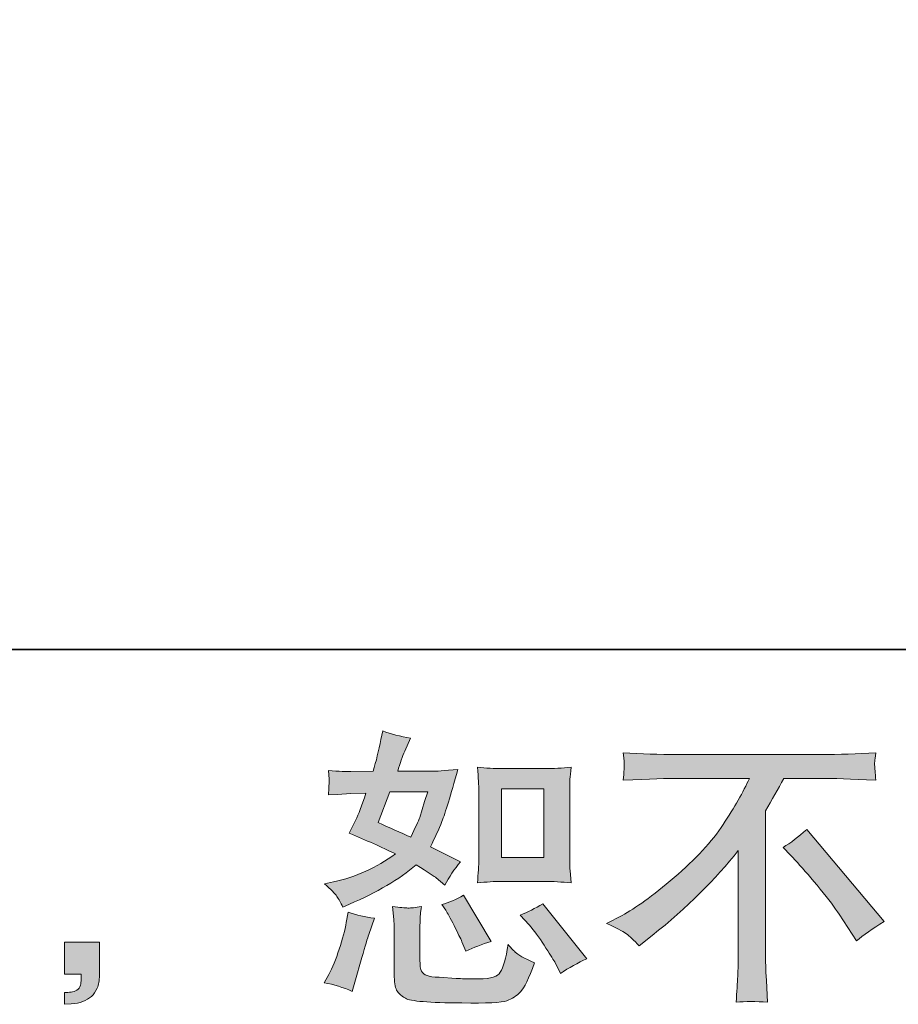
# Model space of a CAD drawing. Units: inches. Extents: x -2235 to 711, y -1189 to 475.
# Drawn here: x -433 to -223, y -1188 to -952 of the extents above; entities that cross this region are included whole.
import ezdxf

# ---------------------------------------------------------------- set-up
doc = ezdxf.new("R2010")
doc.units = ezdxf.units.IN
doc.header["$MEASUREMENT"] = 0
doc.layers.add('图层 1', color=7, linetype='Continuous')

msp = doc.modelspace()

# ---------------------------------------------------------------- hatches: boundary and pattern name
at = {"layer": '图层 1'}
h = msp.add_hatch(color=7, dxfattribs=at)
h.dxf.hatch_style = 2
edge = h.paths.add_edge_path()
edge.add_spline(control_points=[(-317.81, -1158.11), (-317.81, -1158.11), (-307.7, -1158.11), (-307.7, -1158.11), (-305.76, -1158.11), (-303.65, -1158.23), (-301.37, -1158.46), (-301.37, -1158.46), (-301.65, -1155.51), (-301.65, -1155.51), (-301.69, -1155.09), (-301.72, -1154.17), (-301.72, -1152.7), (-301.72, -1152.7), (-301.72, -1136.3), (-301.72, -1136.3), (-301.72, -1135.22), (-301.7, -1134.34), (-301.68, -1133.67), (-301.66, -1133.01), (-301.55, -1132.04), (-301.37, -1130.77), (-303.56, -1131), (-305.64, -1131.12), (-307.63, -1131.12), (-307.63, -1131.12), (-317.81, -1131.12), (-317.81, -1131.12), (-319.77, -1131.12), (-321.76, -1131), (-323.8, -1130.77), (-323.57, -1133.42), (-323.46, -1135.26), (-323.46, -1136.3), (-323.46, -1136.3), (-323.46, -1152.7), (-323.46, -1152.7), (-323.46, -1153.53), (-323.49, -1154.4), (-323.56, -1155.35), (-323.63, -1156.27), (-323.71, -1157.3), (-323.8, -1158.46), (-321.72, -1158.23), (-319.73, -1158.11), (-317.81, -1158.11)], knot_values=[0, 0, 0, 0, 1, 1, 1, 2, 2, 2, 3, 3, 3, 4, 4, 4, 5, 5, 5, 6, 6, 6, 7, 7, 7, 8, 8, 8, 9, 9, 9, 10, 10, 10, 11, 11, 11, 12, 12, 12, 13, 13, 13, 14, 14, 14, 15, 15, 15, 15], degree=3, periodic=0)
h.paths.add_polyline_path([(-318.02, -1136), (-307.89, -1136), (-307.89, -1152.4), (-318.02, -1152.4)])
edge = h.paths.add_edge_path()
edge.add_spline(control_points=[(-311.41, -1168.52), (-310.26, -1169.86), (-309.07, -1171.47), (-307.85, -1173.36), (-306.63, -1175.25), (-305.79, -1176.58), (-305.33, -1177.37), (-305.33, -1177.37), (-303.95, -1180.13), (-303.95, -1180.13), (-301.92, -1178.75), (-299.83, -1177.57), (-297.66, -1176.61), (-297.66, -1176.61), (-308.16, -1163.48), (-308.16, -1163.48), (-310.01, -1164.54), (-311.8, -1165.44), (-313.55, -1166.17), (-313.55, -1166.17), (-311.41, -1168.52), (-311.41, -1168.52)], knot_values=[0, 0, 0, 0, 1, 1, 1, 2, 2, 2, 3, 3, 3, 4, 4, 4, 5, 5, 5, 6, 6, 6, 7, 7, 7, 7], degree=3, periodic=0)
edge = h.paths.add_edge_path()
edge.add_spline(control_points=[(-331.38, -1165), (-330.97, -1165.64), (-330.3, -1166.86), (-329.38, -1168.68), (-328.46, -1170.5), (-327.83, -1171.79), (-327.51, -1172.53), (-327.51, -1172.53), (-326.61, -1174.81), (-326.61, -1174.81), (-324.72, -1173.93), (-322.7, -1173.15), (-320.53, -1172.46), (-320.53, -1172.46), (-327.1, -1161.4), (-327.1, -1161.4), (-328.85, -1162.42), (-330.6, -1163.16), (-332.35, -1163.62), (-332.35, -1163.62), (-331.38, -1165), (-331.38, -1165)], knot_values=[0, 0, 0, 0, 1, 1, 1, 2, 2, 2, 3, 3, 3, 4, 4, 4, 5, 5, 5, 6, 6, 6, 7, 7, 7, 7], degree=3, periodic=0)
edge = h.paths.add_edge_path()
edge.add_spline(control_points=[(-353.77, -1184.41), (-353.77, -1184.41), (-353.15, -1182.2), (-353.15, -1182.2), (-353.15, -1182.2), (-351.42, -1176.33), (-351.42, -1176.33), (-350.64, -1173.52), (-350.08, -1171.68), (-349.76, -1170.8), (-349.76, -1170.8), (-348.45, -1166.93), (-348.45, -1166.93), (-350.61, -1166.61), (-352.71, -1166.13), (-354.74, -1165.48), (-354.74, -1165.48), (-355.15, -1167.9), (-355.15, -1167.9), (-355.47, -1169.74), (-356.04, -1171.88), (-356.84, -1174.33), (-357.65, -1176.77), (-358.49, -1178.77), (-359.37, -1180.34), (-359.37, -1180.34), (-360.47, -1182.34), (-360.47, -1182.34), (-358.12, -1182.76), (-355.89, -1183.45), (-353.77, -1184.41)], knot_values=[0, 0, 0, 0, 1, 1, 1, 2, 2, 2, 3, 3, 3, 4, 4, 4, 5, 5, 5, 6, 6, 6, 7, 7, 7, 8, 8, 8, 9, 9, 9, 10, 10, 10, 10], degree=3, periodic=0)
edge = h.paths.add_edge_path()
edge.add_spline(control_points=[(-340.42, -1164.47), (-341.1, -1164.45), (-342.31, -1164.33), (-344.07, -1164.1), (-344.07, -1164.1), (-343.8, -1167.21), (-343.8, -1167.21), (-343.75, -1167.67), (-343.73, -1168.64), (-343.73, -1170.11), (-343.73, -1170.11), (-343.73, -1179.58), (-343.73, -1179.58), (-343.73, -1181.56), (-343.57, -1182.96), (-343.27, -1183.79), (-342.94, -1184.62), (-342.21, -1185.38), (-341.03, -1186.07), (-339.86, -1186.76), (-335.37, -1187.13), (-327.53, -1187.18), (-321.59, -1187.27), (-318, -1187.09), (-316.76, -1186.63), (-315.51, -1186.16), (-314.43, -1185.47), (-313.51, -1184.55), (-312.59, -1183.63), (-311.48, -1181.3), (-310.19, -1177.57), (-312.63, -1176.47), (-314.15, -1175.62), (-314.75, -1175.04), (-315.35, -1174.46), (-315.93, -1173.84), (-316.48, -1173.15), (-316.48, -1173.15), (-316.69, -1174.4), (-316.69, -1174.4), (-317.19, -1177.39), (-317.84, -1179.32), (-318.62, -1180.2), (-319.4, -1181.07), (-321.38, -1181.49), (-324.56, -1181.44), (-326.18, -1181.44), (-327.6, -1181.4), (-328.85, -1181.3), (-328.85, -1181.3), (-332.99, -1181.03), (-332.99, -1181.03), (-334.28, -1181.03), (-335.24, -1180.89), (-335.86, -1180.64), (-336.48, -1180.38), (-336.92, -1180.04), (-337.17, -1179.58), (-337.43, -1179.12), (-337.55, -1178.24), (-337.55, -1176.95), (-337.55, -1176.95), (-337.55, -1170.11), (-337.55, -1170.11), (-337.55, -1169.05), (-337.54, -1168.13), (-337.52, -1167.37), (-337.5, -1166.61), (-337.39, -1165.53), (-337.21, -1164.1), (-338.68, -1164.38), (-339.75, -1164.49), (-340.42, -1164.47)], knot_values=[0, 0, 0, 0, 1, 1, 1, 2, 2, 2, 3, 3, 3, 4, 4, 4, 5, 5, 5, 6, 6, 6, 7, 7, 7, 8, 8, 8, 9, 9, 9, 10, 10, 10, 11, 11, 11, 12, 12, 12, 13, 13, 13, 14, 14, 14, 15, 15, 15, 16, 16, 16, 17, 17, 17, 18, 18, 18, 19, 19, 19, 20, 20, 20, 21, 21, 21, 22, 22, 22, 23, 23, 23, 24, 24, 24, 24], degree=3, periodic=0)
edge = h.paths.add_edge_path()
edge.add_spline(control_points=[(-357.4, -1161.68), (-356.96, -1162.33), (-356.49, -1163.18), (-355.98, -1164.24), (-355.98, -1164.24), (-354.39, -1163.55), (-354.39, -1163.55), (-347.85, -1160.74), (-342.53, -1157.6), (-338.43, -1154.15), (-335.62, -1155.95), (-334.03, -1156.98), (-333.66, -1157.26), (-333.66, -1157.26), (-331.59, -1158.99), (-331.59, -1158.99), (-330.57, -1157.05), (-329.33, -1155.19), (-327.86, -1153.39), (-327.86, -1153.39), (-335.04, -1149.8), (-335.04, -1149.8), (-333.98, -1147.77), (-333.06, -1145.74), (-332.28, -1143.74), (-331.5, -1141.73), (-330.23, -1137.61), (-328.48, -1131.35), (-331.7, -1131.62), (-333.8, -1131.76), (-334.77, -1131.76), (-334.77, -1131.76), (-342.85, -1131.76), (-342.85, -1131.76), (-342.3, -1129.78), (-341.75, -1128.19), (-341.19, -1126.99), (-341.19, -1126.99), (-339.81, -1123.82), (-339.81, -1123.82), (-342.25, -1123.45), (-344.46, -1122.87), (-346.44, -1122.09), (-346.44, -1122.09), (-346.86, -1124.16), (-346.86, -1124.16), (-347.41, -1126.83), (-348.03, -1129.37), (-348.72, -1131.76), (-348.72, -1131.76), (-354.11, -1131.83), (-354.11, -1131.83), (-355.08, -1131.88), (-356.85, -1131.78), (-359.43, -1131.55), (-359.43, -1131.55), (-359.23, -1133.63), (-359.23, -1133.63), (-359.23, -1133.95), (-359.25, -1134.48), (-359.3, -1135.22), (-359.34, -1135.95), (-359.39, -1136.69), (-359.43, -1137.43), (-359.43, -1137.43), (-357.29, -1137.29), (-357.29, -1137.29), (-357.29, -1137.29), (-354.11, -1137.08), (-354.11, -1137.08), (-354.11, -1137.08), (-350.45, -1137.01), (-350.45, -1137.01), (-351.47, -1140.05), (-352.27, -1142.17), (-352.87, -1143.37), (-352.87, -1143.37), (-354.46, -1146.55), (-354.46, -1146.55), (-350.41, -1148.25), (-346.72, -1149.91), (-343.4, -1151.52), (-347.96, -1154.84), (-352.89, -1157.07), (-358.19, -1158.23), (-358.19, -1158.23), (-360.4, -1158.71), (-360.4, -1158.71), (-358.84, -1160.05), (-357.83, -1161.04), (-357.4, -1161.68)], knot_values=[0, 0, 0, 0, 1, 1, 1, 2, 2, 2, 3, 3, 3, 4, 4, 4, 5, 5, 5, 6, 6, 6, 7, 7, 7, 8, 8, 8, 9, 9, 9, 10, 10, 10, 11, 11, 11, 12, 12, 12, 13, 13, 13, 14, 14, 14, 15, 15, 15, 16, 16, 16, 17, 17, 17, 18, 18, 18, 19, 19, 19, 20, 20, 20, 21, 21, 21, 22, 22, 22, 23, 23, 23, 24, 24, 24, 25, 25, 25, 26, 26, 26, 27, 27, 27, 28, 28, 28, 29, 29, 29, 30, 30, 30, 30], degree=3, periodic=0)
edge = h.paths.add_edge_path()
edge.add_spline(control_points=[(-344.72, -1136.64), (-344.72, -1136.64), (-335.66, -1136.64), (-335.66, -1136.64), (-335.66, -1136.64), (-336.43, -1138.99), (-336.43, -1138.99), (-336.43, -1138.99), (-337.6, -1142.79), (-337.6, -1142.79), (-337.92, -1143.67), (-338.64, -1145.24), (-339.74, -1147.49), (-342.18, -1146.43), (-344.79, -1145.28), (-347.55, -1144.04), (-347.55, -1144.04), (-344.72, -1136.64), (-344.72, -1136.64)], knot_values=[0, 0, 0, 0, 1, 1, 1, 2, 2, 2, 3, 3, 3, 4, 4, 4, 5, 5, 5, 6, 6, 6, 6], degree=3, periodic=0)
h = msp.add_hatch(color=7, dxfattribs=at)
h.dxf.hatch_style = 2
edge = h.paths.add_edge_path()
edge.add_spline(control_points=[(-292.94, -1168.15), (-292.94, -1168.15), (-289.21, -1166.22), (-289.21, -1166.22), (-286.08, -1164.61), (-281.93, -1161.59), (-276.77, -1157.19), (-271.61, -1152.79), (-267.7, -1148.55), (-265.02, -1144.48), (-262.35, -1140.4), (-260.26, -1136.74), (-258.75, -1133.47), (-258.75, -1133.47), (-275.67, -1133.47), (-275.67, -1133.47), (-278.24, -1133.47), (-282.67, -1133.6), (-288.93, -1133.88), (-288.84, -1132.91), (-288.78, -1132.2), (-288.76, -1131.72), (-288.74, -1131.26), (-288.71, -1130.84), (-288.69, -1130.47), (-288.67, -1130.1), (-288.75, -1129.07), (-288.93, -1127.34), (-284.65, -1127.62), (-280.34, -1127.75), (-276.01, -1127.75), (-276.01, -1127.75), (-241.69, -1127.75), (-241.69, -1127.75), (-237.32, -1127.75), (-232.94, -1127.62), (-228.56, -1127.34), (-228.7, -1128.33), (-228.78, -1129.04), (-228.81, -1129.46), (-228.83, -1129.85), (-228.83, -1130.24), (-228.81, -1130.56), (-228.78, -1130.91), (-228.7, -1132.02), (-228.56, -1133.88), (-234.6, -1133.6), (-238.88, -1133.47), (-241.42, -1133.47), (-241.42, -1133.47), (-250.54, -1133.47), (-250.54, -1133.47), (-251.92, -1136.05), (-253.37, -1138.63), (-254.89, -1141.21), (-254.89, -1141.21), (-254.89, -1175.48), (-254.89, -1175.48), (-254.94, -1177.04), (-254.87, -1179.14), (-254.68, -1181.77), (-254.68, -1181.77), (-254.41, -1187.02), (-254.41, -1187.02), (-257.24, -1186.79), (-259.74, -1186.79), (-261.91, -1187.02), (-261.78, -1184.48), (-261.66, -1182.39), (-261.57, -1180.75), (-261.48, -1179.12), (-261.43, -1177.41), (-261.43, -1175.62), (-261.43, -1175.62), (-261.43, -1150.74), (-261.43, -1150.74), (-266.77, -1157.56), (-273.64, -1164.33), (-282.02, -1171.06), (-282.02, -1171.06), (-285.13, -1173.54), (-285.13, -1173.54), (-286.38, -1172.16), (-287.42, -1171.17), (-288.28, -1170.57), (-289.13, -1169.97), (-290.68, -1169.17), (-292.94, -1168.15)], knot_values=[0, 0, 0, 0, 1, 1, 1, 2, 2, 2, 3, 3, 3, 4, 4, 4, 5, 5, 5, 6, 6, 6, 7, 7, 7, 8, 8, 8, 9, 9, 9, 10, 10, 10, 11, 11, 11, 12, 12, 12, 13, 13, 13, 14, 14, 14, 15, 15, 15, 16, 16, 16, 17, 17, 17, 18, 18, 18, 19, 19, 19, 20, 20, 20, 21, 21, 21, 22, 22, 22, 23, 23, 23, 24, 24, 24, 25, 25, 25, 26, 26, 26, 27, 27, 27, 28, 28, 28, 29, 29, 29, 29], degree=3, periodic=0)
edge = h.paths.add_edge_path()
edge.add_spline(control_points=[(-250.72, -1149.96), (-248.92, -1148.9), (-247.04, -1147.47), (-245.06, -1145.67), (-245.06, -1145.67), (-226.54, -1167.72), (-226.54, -1167.72), (-229.35, -1169.42), (-231.56, -1170.96), (-233.17, -1172.35), (-233.17, -1172.35), (-237.32, -1165.92), (-237.32, -1165.92), (-238.28, -1164.45), (-239.79, -1162.44), (-241.84, -1159.93), (-243.89, -1157.42), (-245.7, -1155.32), (-247.27, -1153.62), (-247.27, -1153.62), (-250.72, -1149.96), (-250.72, -1149.96)], knot_values=[0, 0, 0, 0, 1, 1, 1, 2, 2, 2, 3, 3, 3, 4, 4, 4, 5, 5, 5, 6, 6, 6, 7, 7, 7, 7], degree=3, periodic=0)
h = msp.add_hatch(color=7, dxfattribs=at)
h.dxf.hatch_style = 2
edge = h.paths.add_edge_path()
edge.add_spline(control_points=[(-422.57, -1172.67), (-422.57, -1172.67), (-414.18, -1172.67), (-414.18, -1172.67), (-414.18, -1172.67), (-414.18, -1180.59), (-414.18, -1180.59), (-414.18, -1181.79), (-414.37, -1182.8), (-414.74, -1183.63), (-415.1, -1184.46), (-415.56, -1185.13), (-416.12, -1185.63), (-416.67, -1186.14), (-417.36, -1186.53), (-418.17, -1186.83), (-418.97, -1187.13), (-419.89, -1187.32), (-420.91, -1187.36), (-420.91, -1187.36), (-422.57, -1187.5), (-422.57, -1187.5), (-422.57, -1187.5), (-422.57, -1184.67), (-422.57, -1184.67), (-422.01, -1184.67), (-421.48, -1184.64), (-420.98, -1184.6), (-420.47, -1184.55), (-420.01, -1184.39), (-419.6, -1184.11), (-419.17, -1183.84), (-418.89, -1183.45), (-418.75, -1182.96), (-418.62, -1182.48), (-418.55, -1182.02), (-418.55, -1181.56), (-418.55, -1181.56), (-418.55, -1180.31), (-418.55, -1180.31), (-418.55, -1180.31), (-422.57, -1180.31), (-422.57, -1180.31), (-422.57, -1180.31), (-422.57, -1172.67), (-422.57, -1172.67)], knot_values=[0, 0, 0, 0, 1, 1, 1, 2, 2, 2, 3, 3, 3, 4, 4, 4, 5, 5, 5, 6, 6, 6, 7, 7, 7, 8, 8, 8, 9, 9, 9, 10, 10, 10, 11, 11, 11, 12, 12, 12, 13, 13, 13, 14, 14, 14, 15, 15, 15, 15], degree=3, periodic=0)

# ---------------------------------------------------------------- linework, layer by layer
at = {"layer": '图层 1', "color": 7, "lineweight": 35}
msp.add_lwpolyline([(711.39, -1102.6), (-2230.29, -1102.6), (-2230.29, 368.25), (711.39, 368.25), (711.39, -1102.6), (711.39, -1102.6)], dxfattribs=at)
at = {"layer": '图层 1', "color": 7, "lineweight": 0}
msp.add_lwpolyline([(-318.02, -1136), (-307.89, -1136), (-307.89, -1152.4), (-318.02, -1152.4), (-318.02, -1136)], dxfattribs=at)
for points, knots in [([(-357.4, -1161.68), (-356.96, -1162.33), (-356.49, -1163.18), (-355.98, -1164.24), (-355.98, -1164.24), (-354.39, -1163.55), (-354.39, -1163.55), (-347.85, -1160.74), (-342.53, -1157.6), (-338.43, -1154.15), (-335.62, -1155.95), (-334.03, -1156.98), (-333.66, -1157.26), (-333.66, -1157.26), (-331.59, -1158.99), (-331.59, -1158.99), (-330.57, -1157.05), (-329.33, -1155.19), (-327.86, -1153.39), (-327.86, -1153.39), (-335.04, -1149.8), (-335.04, -1149.8), (-333.98, -1147.77), (-333.06, -1145.74), (-332.28, -1143.74), (-331.5, -1141.73), (-330.23, -1137.61), (-328.48, -1131.35), (-331.7, -1131.62), (-333.8, -1131.76), (-334.77, -1131.76), (-334.77, -1131.76), (-342.85, -1131.76), (-342.85, -1131.76), (-342.3, -1129.78), (-341.75, -1128.19), (-341.19, -1126.99), (-341.19, -1126.99), (-339.81, -1123.82), (-339.81, -1123.82), (-342.25, -1123.45), (-344.46, -1122.87), (-346.44, -1122.09), (-346.44, -1122.09), (-346.86, -1124.16), (-346.86, -1124.16), (-347.41, -1126.83), (-348.03, -1129.37), (-348.72, -1131.76), (-348.72, -1131.76), (-354.11, -1131.83), (-354.11, -1131.83), (-355.08, -1131.88), (-356.85, -1131.78), (-359.43, -1131.55), (-359.43, -1131.55), (-359.23, -1133.63), (-359.23, -1133.63), (-359.23, -1133.95), (-359.25, -1134.48), (-359.3, -1135.22), (-359.34, -1135.95), (-359.39, -1136.69), (-359.43, -1137.43), (-359.43, -1137.43), (-357.29, -1137.29), (-357.29, -1137.29), (-357.29, -1137.29), (-354.11, -1137.08), (-354.11, -1137.08), (-354.11, -1137.08), (-350.45, -1137.01), (-350.45, -1137.01), (-351.47, -1140.05), (-352.27, -1142.17), (-352.87, -1143.37), (-352.87, -1143.37), (-354.46, -1146.55), (-354.46, -1146.55), (-350.41, -1148.25), (-346.72, -1149.91), (-343.4, -1151.52), (-347.96, -1154.84), (-352.89, -1157.07), (-358.19, -1158.23), (-358.19, -1158.23), (-360.4, -1158.71), (-360.4, -1158.71), (-358.84, -1160.05), (-357.83, -1161.04), (-357.4, -1161.68)], [0, 0, 0, 0, 1, 1, 1, 2, 2, 2, 3, 3, 3, 4, 4, 4, 5, 5, 5, 6, 6, 6, 7, 7, 7, 8, 8, 8, 9, 9, 9, 10, 10, 10, 11, 11, 11, 12, 12, 12, 13, 13, 13, 14, 14, 14, 15, 15, 15, 16, 16, 16, 17, 17, 17, 18, 18, 18, 19, 19, 19, 20, 20, 20, 21, 21, 21, 22, 22, 22, 23, 23, 23, 24, 24, 24, 25, 25, 25, 26, 26, 26, 27, 27, 27, 28, 28, 28, 29, 29, 29, 30, 30, 30, 30]), ([(-292.94, -1168.15), (-292.94, -1168.15), (-289.21, -1166.22), (-289.21, -1166.22), (-286.08, -1164.61), (-281.93, -1161.59), (-276.77, -1157.19), (-271.61, -1152.79), (-267.7, -1148.55), (-265.02, -1144.48), (-262.35, -1140.4), (-260.26, -1136.74), (-258.75, -1133.47), (-258.75, -1133.47), (-275.67, -1133.47), (-275.67, -1133.47), (-278.24, -1133.47), (-282.67, -1133.6), (-288.93, -1133.88), (-288.84, -1132.91), (-288.78, -1132.2), (-288.76, -1131.72), (-288.74, -1131.26), (-288.71, -1130.84), (-288.69, -1130.47), (-288.67, -1130.1), (-288.75, -1129.07), (-288.93, -1127.34), (-284.65, -1127.62), (-280.34, -1127.75), (-276.01, -1127.75), (-276.01, -1127.75), (-241.69, -1127.75), (-241.69, -1127.75), (-237.32, -1127.75), (-232.94, -1127.62), (-228.56, -1127.34), (-228.7, -1128.33), (-228.78, -1129.04), (-228.81, -1129.46), (-228.83, -1129.85), (-228.83, -1130.24), (-228.81, -1130.56), (-228.78, -1130.91), (-228.7, -1132.02), (-228.56, -1133.88), (-234.6, -1133.6), (-238.88, -1133.47), (-241.42, -1133.47), (-241.42, -1133.47), (-250.54, -1133.47), (-250.54, -1133.47), (-251.92, -1136.05), (-253.37, -1138.63), (-254.89, -1141.21), (-254.89, -1141.21), (-254.89, -1175.48), (-254.89, -1175.48), (-254.94, -1177.04), (-254.87, -1179.14), (-254.68, -1181.77), (-254.68, -1181.77), (-254.41, -1187.02), (-254.41, -1187.02), (-257.24, -1186.79), (-259.74, -1186.79), (-261.91, -1187.02), (-261.78, -1184.48), (-261.66, -1182.39), (-261.57, -1180.75), (-261.48, -1179.12), (-261.43, -1177.41), (-261.43, -1175.62), (-261.43, -1175.62), (-261.43, -1150.74), (-261.43, -1150.74), (-266.77, -1157.56), (-273.64, -1164.33), (-282.02, -1171.06), (-282.02, -1171.06), (-285.13, -1173.54), (-285.13, -1173.54), (-286.38, -1172.16), (-287.42, -1171.17), (-288.28, -1170.57), (-289.13, -1169.97), (-290.68, -1169.17), (-292.94, -1168.15)], [0, 0, 0, 0, 1, 1, 1, 2, 2, 2, 3, 3, 3, 4, 4, 4, 5, 5, 5, 6, 6, 6, 7, 7, 7, 8, 8, 8, 9, 9, 9, 10, 10, 10, 11, 11, 11, 12, 12, 12, 13, 13, 13, 14, 14, 14, 15, 15, 15, 16, 16, 16, 17, 17, 17, 18, 18, 18, 19, 19, 19, 20, 20, 20, 21, 21, 21, 22, 22, 22, 23, 23, 23, 24, 24, 24, 25, 25, 25, 26, 26, 26, 27, 27, 27, 28, 28, 28, 29, 29, 29, 29]), ([(-317.81, -1158.11), (-317.81, -1158.11), (-307.7, -1158.11), (-307.7, -1158.11), (-305.76, -1158.11), (-303.65, -1158.23), (-301.37, -1158.46), (-301.37, -1158.46), (-301.65, -1155.51), (-301.65, -1155.51), (-301.69, -1155.09), (-301.72, -1154.17), (-301.72, -1152.7), (-301.72, -1152.7), (-301.72, -1136.3), (-301.72, -1136.3), (-301.72, -1135.22), (-301.7, -1134.34), (-301.68, -1133.67), (-301.66, -1133.01), (-301.55, -1132.04), (-301.37, -1130.77), (-303.56, -1131), (-305.64, -1131.12), (-307.63, -1131.12), (-307.63, -1131.12), (-317.81, -1131.12), (-317.81, -1131.12), (-319.77, -1131.12), (-321.76, -1131), (-323.8, -1130.77), (-323.57, -1133.42), (-323.46, -1135.26), (-323.46, -1136.3), (-323.46, -1136.3), (-323.46, -1152.7), (-323.46, -1152.7), (-323.46, -1153.53), (-323.49, -1154.4), (-323.56, -1155.35), (-323.63, -1156.27), (-323.71, -1157.3), (-323.8, -1158.46), (-321.72, -1158.23), (-319.73, -1158.11), (-317.81, -1158.11)], [0, 0, 0, 0, 1, 1, 1, 2, 2, 2, 3, 3, 3, 4, 4, 4, 5, 5, 5, 6, 6, 6, 7, 7, 7, 8, 8, 8, 9, 9, 9, 10, 10, 10, 11, 11, 11, 12, 12, 12, 13, 13, 13, 14, 14, 14, 15, 15, 15, 15]), ([(-344.72, -1136.64), (-344.72, -1136.64), (-335.66, -1136.64), (-335.66, -1136.64), (-335.66, -1136.64), (-336.43, -1138.99), (-336.43, -1138.99), (-336.43, -1138.99), (-337.6, -1142.79), (-337.6, -1142.79), (-337.92, -1143.67), (-338.64, -1145.24), (-339.74, -1147.49), (-342.18, -1146.43), (-344.79, -1145.28), (-347.55, -1144.04), (-347.55, -1144.04), (-344.72, -1136.64), (-344.72, -1136.64)], [0, 0, 0, 0, 1, 1, 1, 2, 2, 2, 3, 3, 3, 4, 4, 4, 5, 5, 5, 6, 6, 6, 6]), ([(-250.72, -1149.96), (-248.92, -1148.9), (-247.04, -1147.47), (-245.06, -1145.67), (-245.06, -1145.67), (-226.54, -1167.72), (-226.54, -1167.72), (-229.35, -1169.42), (-231.56, -1170.96), (-233.17, -1172.35), (-233.17, -1172.35), (-237.32, -1165.92), (-237.32, -1165.92), (-238.28, -1164.45), (-239.79, -1162.44), (-241.84, -1159.93), (-243.89, -1157.42), (-245.7, -1155.32), (-247.27, -1153.62), (-247.27, -1153.62), (-250.72, -1149.96), (-250.72, -1149.96)], [0, 0, 0, 0, 1, 1, 1, 2, 2, 2, 3, 3, 3, 4, 4, 4, 5, 5, 5, 6, 6, 6, 7, 7, 7, 7]), ([(-331.38, -1165), (-330.97, -1165.64), (-330.3, -1166.86), (-329.38, -1168.68), (-328.46, -1170.5), (-327.83, -1171.79), (-327.51, -1172.53), (-327.51, -1172.53), (-326.61, -1174.81), (-326.61, -1174.81), (-324.72, -1173.93), (-322.7, -1173.15), (-320.53, -1172.46), (-320.53, -1172.46), (-327.1, -1161.4), (-327.1, -1161.4), (-328.85, -1162.42), (-330.6, -1163.16), (-332.35, -1163.62), (-332.35, -1163.62), (-331.38, -1165), (-331.38, -1165)], [0, 0, 0, 0, 1, 1, 1, 2, 2, 2, 3, 3, 3, 4, 4, 4, 5, 5, 5, 6, 6, 6, 7, 7, 7, 7]), ([(-353.77, -1184.41), (-353.77, -1184.41), (-353.15, -1182.2), (-353.15, -1182.2), (-353.15, -1182.2), (-351.42, -1176.33), (-351.42, -1176.33), (-350.64, -1173.52), (-350.08, -1171.68), (-349.76, -1170.8), (-349.76, -1170.8), (-348.45, -1166.93), (-348.45, -1166.93), (-350.61, -1166.61), (-352.71, -1166.13), (-354.74, -1165.48), (-354.74, -1165.48), (-355.15, -1167.9), (-355.15, -1167.9), (-355.47, -1169.74), (-356.04, -1171.88), (-356.84, -1174.33), (-357.65, -1176.77), (-358.49, -1178.77), (-359.37, -1180.34), (-359.37, -1180.34), (-360.47, -1182.34), (-360.47, -1182.34), (-358.12, -1182.76), (-355.89, -1183.45), (-353.77, -1184.41)], [0, 0, 0, 0, 1, 1, 1, 2, 2, 2, 3, 3, 3, 4, 4, 4, 5, 5, 5, 6, 6, 6, 7, 7, 7, 8, 8, 8, 9, 9, 9, 10, 10, 10, 10]), ([(-340.42, -1164.47), (-341.1, -1164.45), (-342.31, -1164.33), (-344.07, -1164.1), (-344.07, -1164.1), (-343.8, -1167.21), (-343.8, -1167.21), (-343.75, -1167.67), (-343.73, -1168.64), (-343.73, -1170.11), (-343.73, -1170.11), (-343.73, -1179.58), (-343.73, -1179.58), (-343.73, -1181.56), (-343.57, -1182.96), (-343.27, -1183.79), (-342.94, -1184.62), (-342.21, -1185.38), (-341.03, -1186.07), (-339.86, -1186.76), (-335.37, -1187.13), (-327.53, -1187.18), (-321.59, -1187.27), (-318, -1187.09), (-316.76, -1186.63), (-315.51, -1186.16), (-314.43, -1185.47), (-313.51, -1184.55), (-312.59, -1183.63), (-311.48, -1181.3), (-310.19, -1177.57), (-312.63, -1176.47), (-314.15, -1175.62), (-314.75, -1175.04), (-315.35, -1174.46), (-315.93, -1173.84), (-316.48, -1173.15), (-316.48, -1173.15), (-316.69, -1174.4), (-316.69, -1174.4), (-317.19, -1177.39), (-317.84, -1179.32), (-318.62, -1180.2), (-319.4, -1181.07), (-321.38, -1181.49), (-324.56, -1181.44), (-326.18, -1181.44), (-327.6, -1181.4), (-328.85, -1181.3), (-328.85, -1181.3), (-332.99, -1181.03), (-332.99, -1181.03), (-334.28, -1181.03), (-335.24, -1180.89), (-335.86, -1180.64), (-336.48, -1180.38), (-336.92, -1180.04), (-337.17, -1179.58), (-337.43, -1179.12), (-337.55, -1178.24), (-337.55, -1176.95), (-337.55, -1176.95), (-337.55, -1170.11), (-337.55, -1170.11), (-337.55, -1169.05), (-337.54, -1168.13), (-337.52, -1167.37), (-337.5, -1166.61), (-337.39, -1165.53), (-337.21, -1164.1), (-338.68, -1164.38), (-339.75, -1164.49), (-340.42, -1164.47)], [0, 0, 0, 0, 1, 1, 1, 2, 2, 2, 3, 3, 3, 4, 4, 4, 5, 5, 5, 6, 6, 6, 7, 7, 7, 8, 8, 8, 9, 9, 9, 10, 10, 10, 11, 11, 11, 12, 12, 12, 13, 13, 13, 14, 14, 14, 15, 15, 15, 16, 16, 16, 17, 17, 17, 18, 18, 18, 19, 19, 19, 20, 20, 20, 21, 21, 21, 22, 22, 22, 23, 23, 23, 24, 24, 24, 24]), ([(-311.41, -1168.52), (-310.26, -1169.86), (-309.07, -1171.47), (-307.85, -1173.36), (-306.63, -1175.25), (-305.79, -1176.58), (-305.33, -1177.37), (-305.33, -1177.37), (-303.95, -1180.13), (-303.95, -1180.13), (-301.92, -1178.75), (-299.83, -1177.57), (-297.66, -1176.61), (-297.66, -1176.61), (-308.16, -1163.48), (-308.16, -1163.48), (-310.01, -1164.54), (-311.8, -1165.44), (-313.55, -1166.17), (-313.55, -1166.17), (-311.41, -1168.52), (-311.41, -1168.52)], [0, 0, 0, 0, 1, 1, 1, 2, 2, 2, 3, 3, 3, 4, 4, 4, 5, 5, 5, 6, 6, 6, 7, 7, 7, 7]), ([(-422.57, -1172.67), (-422.57, -1172.67), (-414.18, -1172.67), (-414.18, -1172.67), (-414.18, -1172.67), (-414.18, -1180.59), (-414.18, -1180.59), (-414.18, -1181.79), (-414.37, -1182.8), (-414.74, -1183.63), (-415.1, -1184.46), (-415.56, -1185.13), (-416.12, -1185.63), (-416.67, -1186.14), (-417.36, -1186.53), (-418.17, -1186.83), (-418.97, -1187.13), (-419.89, -1187.32), (-420.91, -1187.36), (-420.91, -1187.36), (-422.57, -1187.5), (-422.57, -1187.5), (-422.57, -1187.5), (-422.57, -1184.67), (-422.57, -1184.67), (-422.01, -1184.67), (-421.48, -1184.64), (-420.98, -1184.6), (-420.47, -1184.55), (-420.01, -1184.39), (-419.6, -1184.11), (-419.17, -1183.84), (-418.89, -1183.45), (-418.75, -1182.96), (-418.62, -1182.48), (-418.55, -1182.02), (-418.55, -1181.56), (-418.55, -1181.56), (-418.55, -1180.31), (-418.55, -1180.31), (-418.55, -1180.31), (-422.57, -1180.31), (-422.57, -1180.31), (-422.57, -1180.31), (-422.57, -1172.67), (-422.57, -1172.67)], [0, 0, 0, 0, 1, 1, 1, 2, 2, 2, 3, 3, 3, 4, 4, 4, 5, 5, 5, 6, 6, 6, 7, 7, 7, 8, 8, 8, 9, 9, 9, 10, 10, 10, 11, 11, 11, 12, 12, 12, 13, 13, 13, 14, 14, 14, 15, 15, 15, 15])]:
    msp.add_open_spline(points, degree=3, knots=knots, dxfattribs=at)

doc.saveas('drawing.dxf')
